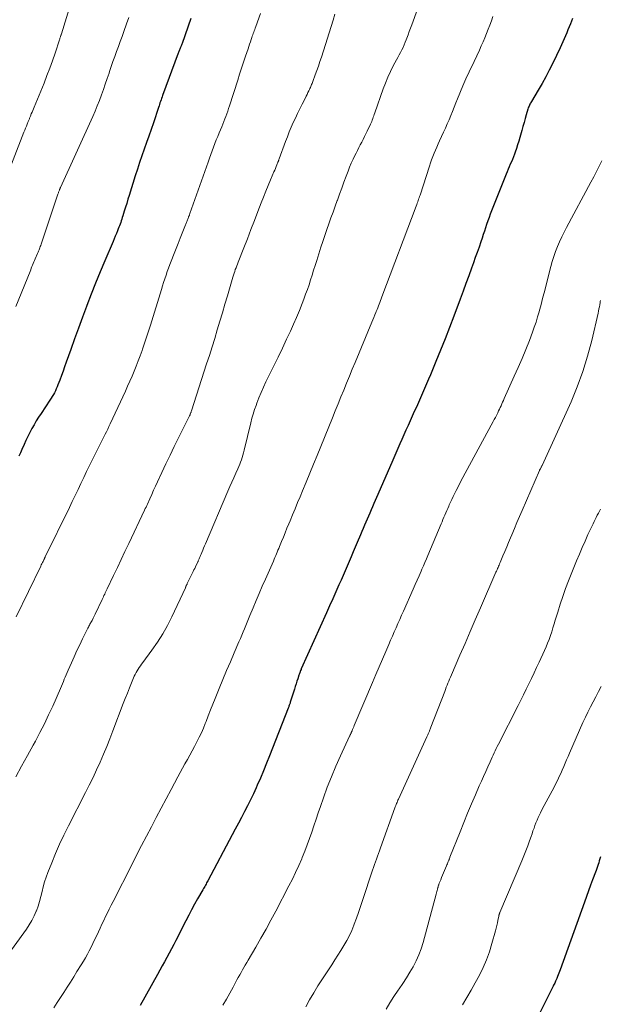
# Model space of a CAD drawing. Units: feet. Extents: x 1935000 to 1940002, y 515000 to 520000.
# Drawn here: x 1935734 to 1935825, y 517044 to 517197 of the extents above; entities that cross this region are included whole.
import ezdxf

# ---------------------------------------------------------------- set-up
doc = ezdxf.new("R2010")
doc.units = ezdxf.units.FT
doc.header["$LTSCALE"] = 100
doc.header["$MEASUREMENT"] = 0
doc.layers.add('CONTOUR INDEX', color=32, linetype='Continuous', lineweight=25)
doc.layers.add('CONTOUR INTERMEDIATE', color=40, linetype='Continuous', lineweight=15)

msp = doc.modelspace()

# ---------------------------------------------------------------- linework, layer by layer
at = {"layer": 'CONTOUR INDEX', "flags": 128}
for points, elevation in [([(1935761.21, 517197.61), (1935759.82, 517193.72), (1935759.77, 517193.59), (1935759.73, 517193.47), (1935759.68, 517193.34), (1935759.63, 517193.22), (1935759.62, 517193.19), (1935759.58, 517193.08), (1935759.53, 517192.97), (1935759.49, 517192.85), (1935759.44, 517192.74), (1935759.43, 517192.71), (1935759.38, 517192.58), (1935759.34, 517192.46), (1935759.29, 517192.33), (1935759.24, 517192.2), (1935756.79, 517185.6), (1935756.71, 517185.37), (1935756.62, 517185.13), (1935756.54, 517184.9), (1935756.46, 517184.67), (1935756.38, 517184.43), (1935756.3, 517184.2), (1935756.23, 517183.97), (1935756.15, 517183.73), (1935755.34, 517181.33), (1935754.98, 517180.3), (1935754.63, 517179.26), (1935754.26, 517178.23), (1935753.9, 517177.2), (1935753.54, 517176.17), (1935753.19, 517175.14), (1935752.85, 517174.1), (1935752.51, 517173.05), (1935751.56, 517169.99), (1935751.37, 517169.37), (1935751.18, 517168.74), (1935750.99, 517168.12), (1935750.8, 517167.5), (1935750.57, 517166.77), (1935750.49, 517166.51), (1935750.41, 517166.26), (1935750.33, 517166), (1935750.24, 517165.75), (1935750.15, 517165.5), (1935750.06, 517165.25), (1935749.96, 517165), (1935749.86, 517164.75), (1935749.73, 517164.43), (1935749.56, 517164.02), (1935749.39, 517163.61), (1935749.22, 517163.2), (1935749.05, 517162.79), (1935747.76, 517159.77), (1935747.04, 517158.03), (1935746.33, 517156.29), (1935745.64, 517154.54), (1935744.97, 517152.78), (1935744.9, 517152.61), (1935744.28, 517150.94), (1935743.66, 517149.26), (1935743.05, 517147.58), (1935742.44, 517145.89), (1935741.73, 517143.91), (1935741.48, 517143.22), (1935741.23, 517142.53), (1935740.98, 517141.83), (1935740.72, 517141.14), (1935740.44, 517140.39), (1935740.31, 517140.08), (1935740.18, 517139.77), (1935740.04, 517139.47), (1935739.88, 517139.16), (1935739.72, 517138.87), (1935739.55, 517138.58), (1935739.37, 517138.29), (1935739.19, 517138), (1935737.8, 517135.91), (1935737.42, 517135.33), (1935737.06, 517134.75), (1935736.71, 517134.15), (1935736.37, 517133.55), (1935736.05, 517132.95), (1935735.74, 517132.33), (1935735.44, 517131.71), (1935735.16, 517131.09), (1935734.81, 517130.29), (1935734.57, 517129.77), (1935734.34, 517129.24)], 820), ([(1935820.83, 517197.64), (1935820.5, 517196.81), (1935820.31, 517196.33), (1935820.11, 517195.86), (1935819.92, 517195.38), (1935819.72, 517194.91), (1935819.52, 517194.43), (1935819.32, 517193.96), (1935819.1, 517193.49), (1935818.88, 517193.03), (1935817.73, 517190.64), (1935817.2, 517189.57), (1935816.65, 517188.51), (1935816.07, 517187.47), (1935815.47, 517186.43), (1935814.42, 517184.67), (1935814.33, 517184.52), (1935814.25, 517184.38), (1935814.17, 517184.24), (1935814.1, 517184.09), (1935814.03, 517183.94), (1935813.96, 517183.79), (1935813.91, 517183.64), (1935813.86, 517183.48), (1935813.6, 517182.58), (1935813.42, 517181.97), (1935813.25, 517181.36), (1935813.08, 517180.75), (1935812.91, 517180.14), (1935812.59, 517179.02), (1935812.43, 517178.45), (1935812.25, 517177.87), (1935812.06, 517177.3), (1935811.86, 517176.74), (1935811.74, 517176.4), (1935811.6, 517176.01), (1935811.44, 517175.61), (1935811.28, 517175.23), (1935811.11, 517174.84), (1935810.94, 517174.46), (1935810.78, 517174.07), (1935810.62, 517173.68), (1935810.46, 517173.29), (1935808.19, 517167.58), (1935807.98, 517167.05), (1935807.78, 517166.52), (1935807.59, 517165.99), (1935807.41, 517165.46), (1935807.23, 517164.92), (1935807.05, 517164.38), (1935806.87, 517163.85), (1935806.69, 517163.31), (1935806.49, 517162.73), (1935806.22, 517161.91), (1935805.93, 517161.08), (1935805.64, 517160.26), (1935805.35, 517159.44), (1935805.06, 517158.64), (1935804.62, 517157.43), (1935804.17, 517156.21), (1935803.72, 517155), (1935803.27, 517153.78), (1935802.28, 517151.14), (1935801.6, 517149.36), (1935800.91, 517147.58), (1935800.2, 517145.81), (1935799.49, 517144.04), (1935798.63, 517141.97), (1935798.33, 517141.25), (1935798.02, 517140.52), (1935797.71, 517139.8), (1935797.4, 517139.08), (1935797.08, 517138.36), (1935796.76, 517137.64), (1935796.43, 517136.92), (1935796.11, 517136.2), (1935795.13, 517134.01), (1935794.81, 517133.3), (1935794.49, 517132.58), (1935794.17, 517131.87), (1935793.85, 517131.15), (1935793.54, 517130.43), (1935793.22, 517129.71), (1935792.91, 517129), (1935792.6, 517128.28), (1935790.22, 517122.8), (1935790.01, 517122.31), (1935789.8, 517121.83), (1935789.58, 517121.34), (1935789.37, 517120.86), (1935789.15, 517120.36), (1935788.94, 517119.88), (1935788.74, 517119.4), (1935788.53, 517118.92), (1935788.32, 517118.44), (1935788.12, 517117.95), (1935787.92, 517117.47), (1935787.71, 517116.98), (1935787.19, 517115.74), (1935786.88, 517115.01), (1935786.57, 517114.28), (1935786.26, 517113.54), (1935785.94, 517112.81), (1935785.62, 517112.08), (1935785.3, 517111.35), (1935784.98, 517110.62), (1935784.66, 517109.89), (1935784.34, 517109.15), (1935783.85, 517108.05), (1935783.36, 517106.95), (1935782.87, 517105.86), (1935782.38, 517104.76), (1935778.46, 517096.01), (1935778.41, 517095.89), (1935778.35, 517095.77), (1935778.3, 517095.65), (1935778.26, 517095.53), (1935778.21, 517095.4), (1935778.16, 517095.28), (1935778.12, 517095.16), (1935778.08, 517095.03), (1935777.9, 517094.47), (1935777.77, 517094.07), (1935777.64, 517093.66), (1935777.52, 517093.26), (1935777.39, 517092.85), (1935776.74, 517090.79), (1935776.7, 517090.67), (1935776.66, 517090.55), (1935776.62, 517090.44), (1935776.58, 517090.32), (1935776.53, 517090.21), (1935776.49, 517090.09), (1935776.45, 517089.98), (1935776.4, 517089.87), (1935773.47, 517082.42), (1935773.01, 517081.26), (1935772.54, 517080.11), (1935772.06, 517078.96), (1935771.56, 517077.82), (1935771.39, 517077.43), (1935770.97, 517076.49), (1935770.53, 517075.56), (1935770.07, 517074.63), (1935769.6, 517073.72), (1935769.11, 517072.81), (1935768.63, 517071.9), (1935768.14, 517070.98), (1935767.66, 517070.07), (1935763.85, 517062.92), (1935763.76, 517062.74), (1935763.66, 517062.57), (1935763.57, 517062.39), (1935763.47, 517062.21), (1935763.37, 517062.04), (1935763.27, 517061.86), (1935763.17, 517061.69), (1935763.07, 517061.52), (1935762.24, 517060.07), (1935761.77, 517059.23), (1935761.31, 517058.39), (1935760.86, 517057.53), (1935760.42, 517056.67), (1935760.23, 517056.3), (1935759.89, 517055.62), (1935759.55, 517054.95), (1935759.21, 517054.28), (1935758.87, 517053.6), (1935758.53, 517052.93), (1935758.18, 517052.27), (1935757.82, 517051.6), (1935757.46, 517050.94), (1935757.09, 517050.27), (1935756.72, 517049.6), (1935756.35, 517048.94), (1935755.98, 517048.28), (1935753.26, 517043.4)], 800), ([(1935825.2, 517066.63), (1935825.11, 517066.33), (1935825.01, 517066.03), (1935824.92, 517065.73), (1935824.82, 517065.43), (1935824.72, 517065.13), (1935824.62, 517064.83), (1935824.52, 517064.53), (1935824.41, 517064.24), (1935823.97, 517063.08), (1935823.65, 517062.2), (1935823.32, 517061.33), (1935823, 517060.45), (1935822.68, 517059.57), (1935818.88, 517049), (1935818.78, 517048.73), (1935818.68, 517048.47), (1935818.58, 517048.21), (1935818.48, 517047.94), (1935818.37, 517047.65), (1935818.32, 517047.54), (1935818.27, 517047.42), (1935818.22, 517047.31), (1935818.17, 517047.2), (1935818.12, 517047.09), (1935818.04, 517046.93), (1935817.96, 517046.77), (1935817.88, 517046.61), (1935817.8, 517046.44), (1935814.69, 517040.22)], 780)]:
    msp.add_lwpolyline(points, dxfattribs=dict(at, elevation=elevation))
at = {"layer": 'CONTOUR INTERMEDIATE', "flags": 128}
for points, elevation in [([(1935797.95, 517202.87), (1935795.7, 517196.65), (1935795.51, 517196.12), (1935795.32, 517195.59), (1935795.13, 517195.07), (1935794.94, 517194.54), (1935794.85, 517194.31), (1935794.7, 517193.9), (1935794.53, 517193.5), (1935794.35, 517193.1), (1935794.16, 517192.71), (1935793.96, 517192.32), (1935793.75, 517191.93), (1935793.55, 517191.55), (1935793.35, 517191.16), (1935792.83, 517190.2), (1935792.39, 517189.33), (1935791.97, 517188.44), (1935791.6, 517187.53), (1935791.26, 517186.62), (1935789.94, 517182.87), (1935789.86, 517182.64), (1935789.78, 517182.42), (1935789.7, 517182.2), (1935789.62, 517181.98), (1935789.54, 517181.76), (1935789.45, 517181.54), (1935789.36, 517181.33), (1935789.26, 517181.12), (1935788.75, 517180.02), (1935788.54, 517179.59), (1935788.33, 517179.16), (1935788.11, 517178.73), (1935787.89, 517178.3), (1935787.66, 517177.87), (1935787.44, 517177.44), (1935787.22, 517177.01), (1935787.01, 517176.58), (1935786.84, 517176.23), (1935786.55, 517175.62), (1935786.27, 517175), (1935786.01, 517174.38), (1935785.76, 517173.75), (1935785.47, 517172.99), (1935785.12, 517172.06), (1935784.77, 517171.12), (1935784.43, 517170.19), (1935784.09, 517169.25), (1935784.07, 517169.19), (1935783.75, 517168.28), (1935783.42, 517167.37), (1935783.09, 517166.46), (1935782.76, 517165.55), (1935782.44, 517164.63), (1935782.12, 517163.72), (1935781.82, 517162.8), (1935781.52, 517161.88), (1935780.86, 517159.8), (1935780.62, 517159.05), (1935780.38, 517158.29), (1935780.14, 517157.53), (1935779.9, 517156.78), (1935779.66, 517156.02), (1935779.4, 517155.27), (1935779.13, 517154.53), (1935778.85, 517153.79), (1935778.58, 517153.08), (1935778.15, 517152), (1935777.71, 517150.92), (1935777.24, 517149.85), (1935776.76, 517148.78), (1935776.16, 517147.5), (1935775.5, 517146.11), (1935774.84, 517144.73), (1935774.17, 517143.35), (1935773.49, 517141.98), (1935772.93, 517140.85), (1935772.54, 517140.04), (1935772.17, 517139.21), (1935771.83, 517138.38), (1935771.51, 517137.54), (1935771.38, 517137.17), (1935771.15, 517136.51), (1935770.94, 517135.83), (1935770.74, 517135.16), (1935770.57, 517134.47), (1935769.52, 517130.16), (1935769.43, 517129.79), (1935769.32, 517129.42), (1935769.21, 517129.05), (1935769.09, 517128.69), (1935768.96, 517128.33), (1935768.83, 517127.97), (1935768.68, 517127.61), (1935768.53, 517127.26), (1935768.22, 517126.57), (1935767.91, 517125.88), (1935767.61, 517125.18), (1935767.3, 517124.48), (1935767, 517123.78), (1935763.49, 517115.54), (1935763.35, 517115.21), (1935763.2, 517114.88), (1935763.06, 517114.55), (1935762.92, 517114.22), (1935762.79, 517113.91), (1935762.72, 517113.73), (1935762.64, 517113.55), (1935762.57, 517113.37), (1935762.49, 517113.19), (1935762.35, 517112.87), (1935762.35, 517112.85), (1935762.34, 517112.83), (1935762.33, 517112.82), (1935762.33, 517112.8), (1935762.3, 517112.73), (1935762.29, 517112.72), (1935762.28, 517112.7), (1935762.28, 517112.69), (1935762.27, 517112.67), (1935762.05, 517112.21), (1935761.93, 517111.96), (1935761.81, 517111.71), (1935761.69, 517111.47), (1935761.57, 517111.22), (1935760.65, 517109.36), (1935760.6, 517109.27), (1935760.56, 517109.19), (1935760.53, 517109.1), (1935760.49, 517109.02), (1935760.45, 517108.93), (1935760.41, 517108.85), (1935760.38, 517108.76), (1935760.34, 517108.68), (1935758.22, 517104.16), (1935757.54, 517102.8), (1935756.8, 517101.47), (1935755.99, 517100.19), (1935755.12, 517098.95), (1935753.68, 517097), (1935753.5, 517096.75), (1935753.31, 517096.49), (1935753.14, 517096.23), (1935752.96, 517095.97), (1935752.8, 517095.7), (1935752.64, 517095.43), (1935752.5, 517095.15), (1935752.37, 517094.86), (1935751.94, 517093.83), (1935751.61, 517093.03), (1935751.28, 517092.22), (1935750.96, 517091.4), (1935750.65, 517090.59), (1935749.03, 517086.34), (1935748.55, 517085.11), (1935748.06, 517083.89), (1935747.55, 517082.67), (1935747.02, 517081.46), (1935746.48, 517080.26), (1935745.92, 517079.06), (1935745.34, 517077.87), (1935744.75, 517076.69), (1935742.08, 517071.48), (1935741.38, 517070.06), (1935740.7, 517068.62), (1935740.07, 517067.17), (1935739.46, 517065.7), (1935738.87, 517064.21), (1935738.6, 517063.47), (1935738.35, 517062.73), (1935738.15, 517061.97), (1935737.97, 517061.21), (1935737.79, 517060.45), (1935737.58, 517059.69), (1935737.34, 517058.95), (1935737.07, 517058.21), (1935737.05, 517058.17), (1935736.73, 517057.43), (1935736.37, 517056.72), (1935735.96, 517056.03), (1935735.51, 517055.36), (1935728.84, 517046.23)], 808), ([(1935743.32, 517202.95), (1935740.98, 517195.24), (1935740.93, 517195.09), (1935740.9, 517195.02), (1935740.83, 517194.77), (1935740.79, 517194.65), (1935740.75, 517194.53), (1935740.71, 517194.4), (1935740.67, 517194.28), (1935739.98, 517192.18), (1935739.58, 517191.01), (1935739.16, 517189.85), (1935738.72, 517188.69), (1935738.26, 517187.54), (1935736.73, 517183.79), (1935736.62, 517183.52), (1935736.5, 517183.24), (1935736.39, 517182.97), (1935736.28, 517182.7), (1935736.14, 517182.35), (1935736.1, 517182.25), (1935736.06, 517182.15), (1935736.02, 517182.05), (1935735.98, 517181.95), (1935735.94, 517181.85), (1935735.9, 517181.75), (1935735.86, 517181.65), (1935735.81, 517181.55), (1935735.63, 517181.13), (1935735.5, 517180.82), (1935735.37, 517180.5), (1935735.25, 517180.19), (1935735.12, 517179.88), (1935732.02, 517171.87)], 828), ([(1935783.72, 517198.32), (1935783.42, 517197.38), (1935781.59, 517191.57), (1935781.36, 517190.88), (1935781.13, 517190.19), (1935780.89, 517189.5), (1935780.64, 517188.82), (1935780.25, 517187.76), (1935780.19, 517187.61), (1935780.13, 517187.45), (1935780.07, 517187.3), (1935780.01, 517187.15), (1935779.95, 517187), (1935779.88, 517186.85), (1935779.81, 517186.7), (1935779.75, 517186.55), (1935779.63, 517186.31), (1935779.5, 517186.04), (1935779.37, 517185.77), (1935779.24, 517185.51), (1935779.11, 517185.24), (1935778.57, 517184.21), (1935778.22, 517183.5), (1935777.87, 517182.79), (1935777.53, 517182.07), (1935777.2, 517181.35), (1935776.89, 517180.62), (1935776.58, 517179.89), (1935776.29, 517179.15), (1935776.01, 517178.41), (1935774.99, 517175.67), (1935774.97, 517175.6), (1935774.94, 517175.54), (1935774.92, 517175.48), (1935774.9, 517175.41), (1935774.87, 517175.35), (1935774.85, 517175.28), (1935774.82, 517175.22), (1935774.8, 517175.16), (1935774.63, 517174.75), (1935774.52, 517174.48), (1935774.41, 517174.21), (1935774.3, 517173.94), (1935774.19, 517173.67), (1935773.66, 517172.42), (1935773.28, 517171.52), (1935772.92, 517170.62), (1935772.56, 517169.72), (1935772.2, 517168.81), (1935771.69, 517167.48), (1935771.14, 517166.06), (1935770.59, 517164.64), (1935770.03, 517163.22), (1935769.48, 517161.81), (1935768.59, 517159.55), (1935768.48, 517159.26), (1935768.37, 517158.97), (1935768.26, 517158.68), (1935768.15, 517158.39), (1935768.05, 517158.1), (1935767.95, 517157.81), (1935767.86, 517157.52), (1935767.77, 517157.22), (1935766.91, 517154.3), (1935766.52, 517152.97), (1935766.12, 517151.64), (1935765.73, 517150.31), (1935765.33, 517148.98), (1935764.93, 517147.65), (1935764.52, 517146.32), (1935764.1, 517144.99), (1935763.67, 517143.67), (1935761.29, 517136.34), (1935761.26, 517136.24), (1935761.23, 517136.14), (1935761.19, 517136.04), (1935761.16, 517135.94), (1935761.1, 517135.78), (1935761.1, 517135.76), (1935761.09, 517135.74), (1935761.08, 517135.72), (1935761.08, 517135.71), (1935761.05, 517135.63), (1935761.04, 517135.62), (1935761.03, 517135.6), (1935761.02, 517135.58), (1935761.01, 517135.56), (1935759.29, 517132.13), (1935758.61, 517130.78), (1935757.95, 517129.41), (1935757.3, 517128.04), (1935756.66, 517126.67), (1935755.99, 517125.22), (1935755.69, 517124.57), (1935755.39, 517123.91), (1935755.09, 517123.26), (1935754.79, 517122.6), (1935754.41, 517121.77), (1935754.31, 517121.53), (1935754.2, 517121.29), (1935754.09, 517121.05), (1935753.97, 517120.82), (1935751.49, 517115.58), (1935750.9, 517114.33), (1935750.31, 517113.09), (1935749.72, 517111.84), (1935749.12, 517110.6), (1935748.14, 517108.53), (1935748.04, 517108.32), (1935747.94, 517108.11), (1935747.84, 517107.9), (1935747.74, 517107.69), (1935747.63, 517107.48), (1935747.53, 517107.27), (1935747.43, 517107.06), (1935747.33, 517106.85), (1935746.24, 517104.55), (1935746.14, 517104.34), (1935746.03, 517104.12), (1935745.93, 517103.91), (1935745.82, 517103.7), (1935745.76, 517103.58), (1935745.68, 517103.43), (1935745.6, 517103.28), (1935745.51, 517103.13), (1935745.43, 517102.98), (1935745.35, 517102.83), (1935745.27, 517102.67), (1935745.19, 517102.52), (1935745.11, 517102.37), (1935744.29, 517100.72), (1935743.84, 517099.79), (1935743.39, 517098.86), (1935742.96, 517097.92), (1935742.54, 517096.98), (1935742.01, 517095.8), (1935741.86, 517095.45), (1935741.71, 517095.09), (1935741.57, 517094.74), (1935741.43, 517094.38), (1935741.29, 517094.02), (1935741.14, 517093.66), (1935741, 517093.31), (1935740.84, 517092.96), (1935739.62, 517090.19), (1935738.98, 517088.81), (1935738.33, 517087.44), (1935737.63, 517086.08), (1935736.92, 517084.74), (1935736.57, 517084.11), (1935735.66, 517082.46), (1935734.76, 517080.8), (1935733.86, 517079.15)], 812), ([(1935751.51, 517197.79), (1935751.16, 517196.81), (1935750.74, 517195.61), (1935750.46, 517194.82), (1935750.18, 517194.04), (1935749.89, 517193.26), (1935749.6, 517192.48), (1935749.31, 517191.69), (1935749.03, 517190.91), (1935748.76, 517190.12), (1935748.5, 517189.33), (1935748.42, 517189.1), (1935748.13, 517188.24), (1935747.84, 517187.38), (1935747.54, 517186.52), (1935747.24, 517185.67), (1935746.92, 517184.82), (1935746.59, 517183.97), (1935746.24, 517183.14), (1935745.87, 517182.31), (1935740.83, 517171.2), (1935740.81, 517171.14), (1935740.78, 517171.08), (1935740.75, 517171.02), (1935740.73, 517170.96), (1935740.7, 517170.9), (1935740.68, 517170.84), (1935740.66, 517170.78), (1935740.63, 517170.72), (1935740.59, 517170.61), (1935740.55, 517170.5), (1935740.51, 517170.38), (1935740.47, 517170.26), (1935740.43, 517170.15), (1935737.81, 517162.35), (1935737.75, 517162.17), (1935737.68, 517161.99), (1935737.62, 517161.81), (1935737.55, 517161.64), (1935737.48, 517161.46), (1935737.41, 517161.28), (1935737.34, 517161.11), (1935737.26, 517160.93), (1935736.89, 517160.08), (1935736.79, 517159.83), (1935736.68, 517159.59), (1935736.58, 517159.34), (1935736.48, 517159.1), (1935736.38, 517158.85), (1935736.28, 517158.61), (1935736.18, 517158.36), (1935736.08, 517158.11), (1935733.88, 517152.65)], 824), ([(1935772.06, 517198.39), (1935771.34, 517196.35), (1935771.27, 517196.13), (1935771.19, 517195.92), (1935771.11, 517195.7), (1935771.03, 517195.49), (1935770.96, 517195.27), (1935770.88, 517195.06), (1935770.8, 517194.84), (1935770.73, 517194.63), (1935770.63, 517194.33), (1935770.5, 517193.96), (1935770.38, 517193.6), (1935770.25, 517193.23), (1935770.13, 517192.87), (1935769.75, 517191.73), (1935769.43, 517190.79), (1935769.13, 517189.86), (1935768.82, 517188.92), (1935768.52, 517187.98), (1935767.24, 517183.96), (1935767.1, 517183.55), (1935766.96, 517183.14), (1935766.82, 517182.73), (1935766.67, 517182.33), (1935766.51, 517181.93), (1935766.35, 517181.52), (1935766.19, 517181.12), (1935766.03, 517180.72), (1935765.63, 517179.77), (1935765.4, 517179.21), (1935765.17, 517178.64), (1935764.95, 517178.07), (1935764.73, 517177.5), (1935764.51, 517176.93), (1935764.3, 517176.35), (1935764.09, 517175.78), (1935763.89, 517175.2), (1935761.06, 517167.16), (1935761.03, 517167.08), (1935761, 517167), (1935760.97, 517166.92), (1935760.94, 517166.84), (1935760.91, 517166.76), (1935760.88, 517166.68), (1935760.85, 517166.61), (1935760.82, 517166.53), (1935760.77, 517166.4), (1935760.72, 517166.27), (1935760.67, 517166.14), (1935760.62, 517166.01), (1935760.57, 517165.88), (1935760.52, 517165.75), (1935760.47, 517165.62), (1935760.42, 517165.5), (1935760.37, 517165.37), (1935759.84, 517164.06), (1935759.52, 517163.28), (1935759.21, 517162.49), (1935758.9, 517161.71), (1935758.59, 517160.92), (1935758.12, 517159.72), (1935757.91, 517159.17), (1935757.71, 517158.62), (1935757.51, 517158.07), (1935757.32, 517157.51), (1935757.13, 517156.96), (1935756.95, 517156.4), (1935756.77, 517155.84), (1935756.6, 517155.28), (1935754.88, 517149.71), (1935754.59, 517148.77), (1935754.29, 517147.83), (1935753.97, 517146.9), (1935753.65, 517145.97), (1935753.57, 517145.73), (1935753.28, 517144.92), (1935752.98, 517144.12), (1935752.67, 517143.32), (1935752.35, 517142.52), (1935752.02, 517141.73), (1935751.68, 517140.94), (1935751.33, 517140.16), (1935750.97, 517139.38), (1935748.6, 517134.29), (1935748.41, 517133.88), (1935748.21, 517133.47), (1935748, 517133.06), (1935747.79, 517132.66), (1935747.59, 517132.25), (1935747.38, 517131.85), (1935747.17, 517131.44), (1935746.97, 517131.03), (1935745.82, 517128.72), (1935745.36, 517127.78), (1935744.91, 517126.85), (1935744.46, 517125.91), (1935744.02, 517124.97), (1935743.58, 517124.03), (1935743.13, 517123.09), (1935742.68, 517122.15), (1935742.22, 517121.21), (1935738.46, 517113.52), (1935738.44, 517113.46), (1935738.41, 517113.4), (1935738.38, 517113.35), (1935738.35, 517113.29), (1935738.33, 517113.23), (1935738.3, 517113.18), (1935738.27, 517113.12), (1935738.24, 517113.06), (1935738.11, 517112.81), (1935738.02, 517112.62), (1935737.93, 517112.43), (1935737.84, 517112.25), (1935737.75, 517112.06), (1935733.89, 517104.16)], 816), ([(1935808.4, 517197.92), (1935808.15, 517197.26), (1935807.9, 517196.6), (1935807.64, 517195.94), (1935807.39, 517195.28), (1935807.13, 517194.62), (1935806.85, 517193.97), (1935806.57, 517193.33), (1935806.28, 517192.68), (1935805.02, 517189.99), (1935804.85, 517189.63), (1935804.67, 517189.27), (1935804.5, 517188.91), (1935804.32, 517188.55), (1935804.15, 517188.19), (1935803.99, 517187.83), (1935803.83, 517187.46), (1935803.68, 517187.09), (1935802.88, 517185.09), (1935802.62, 517184.43), (1935802.35, 517183.77), (1935802.08, 517183.11), (1935801.81, 517182.45), (1935801.53, 517181.8), (1935801.25, 517181.15), (1935800.96, 517180.5), (1935800.66, 517179.85), (1935800.04, 517178.51), (1935799.82, 517178.03), (1935799.61, 517177.54), (1935799.4, 517177.05), (1935799.2, 517176.56), (1935799, 517176.06), (1935798.82, 517175.56), (1935798.64, 517175.06), (1935798.47, 517174.55), (1935797, 517170.04), (1935796.93, 517169.83), (1935796.86, 517169.61), (1935796.78, 517169.4), (1935796.71, 517169.18), (1935796.64, 517168.96), (1935796.57, 517168.75), (1935796.49, 517168.54), (1935796.41, 517168.32), (1935791.06, 517154.11), (1935790.95, 517153.83), (1935790.84, 517153.55), (1935790.73, 517153.27), (1935790.62, 517152.99), (1935790.51, 517152.71), (1935790.4, 517152.43), (1935790.29, 517152.15), (1935790.17, 517151.87), (1935790.09, 517151.68), (1935789.94, 517151.31), (1935789.78, 517150.93), (1935789.63, 517150.56), (1935789.47, 517150.19), (1935786.87, 517143.9), (1935786.42, 517142.82), (1935785.97, 517141.74), (1935785.53, 517140.65), (1935785.09, 517139.57), (1935784.65, 517138.49), (1935784.21, 517137.4), (1935783.77, 517136.32), (1935783.33, 517135.24), (1935780.94, 517129.37), (1935780.37, 517127.97), (1935779.8, 517126.59), (1935779.22, 517125.2), (1935778.64, 517123.81), (1935778.27, 517122.91), (1935777.87, 517121.98), (1935777.48, 517121.04), (1935777.09, 517120.1), (1935776.7, 517119.16), (1935776.49, 517118.65), (1935776.21, 517117.97), (1935775.93, 517117.29), (1935775.65, 517116.6), (1935775.37, 517115.92), (1935775.05, 517115.12), (1935774.93, 517114.84), (1935774.81, 517114.56), (1935774.7, 517114.27), (1935774.58, 517113.99), (1935774.46, 517113.71), (1935774.34, 517113.42), (1935774.21, 517113.14), (1935774.09, 517112.86), (1935772.85, 517110.03), (1935772.36, 517108.91), (1935771.88, 517107.8), (1935771.41, 517106.68), (1935770.94, 517105.55), (1935770.42, 517104.33), (1935770.21, 517103.82), (1935770, 517103.31), (1935769.79, 517102.8), (1935769.58, 517102.29), (1935769.37, 517101.78), (1935769.15, 517101.28), (1935768.94, 517100.77), (1935768.72, 517100.26), (1935767.96, 517098.51), (1935767.37, 517097.13), (1935766.78, 517095.74), (1935766.21, 517094.35), (1935765.64, 517092.96), (1935765, 517091.38), (1935764.64, 517090.49), (1935764.29, 517089.59), (1935763.93, 517088.7), (1935763.58, 517087.81), (1935763.46, 517087.5), (1935763.16, 517086.76), (1935762.85, 517086.04), (1935762.51, 517085.32), (1935762.16, 517084.61), (1935762.15, 517084.59), (1935761.79, 517083.9), (1935761.42, 517083.22), (1935761.04, 517082.54), (1935760.66, 517081.86), (1935760.27, 517081.19), (1935759.89, 517080.51), (1935759.52, 517079.83), (1935759.15, 517079.15), (1935758.1, 517077.16), (1935757.33, 517075.71), (1935756.56, 517074.26), (1935755.8, 517072.81), (1935755.03, 517071.36), (1935754.27, 517069.9), (1935753.51, 517068.44), (1935752.77, 517066.99), (1935752.02, 517065.52), (1935749.05, 517059.66), (1935748.75, 517059.08), (1935748.46, 517058.49), (1935748.17, 517057.9), (1935747.88, 517057.31), (1935747.6, 517056.72), (1935747.31, 517056.13), (1935747.03, 517055.53), (1935746.76, 517054.94), (1935746.44, 517054.25), (1935746.17, 517053.68), (1935745.89, 517053.11), (1935745.62, 517052.55), (1935745.33, 517051.99), (1935745.04, 517051.43), (1935744.73, 517050.88), (1935744.42, 517050.34), (1935744.09, 517049.8), (1935743.41, 517048.71), (1935742.91, 517047.9), (1935742.4, 517047.09), (1935741.88, 517046.29), (1935741.36, 517045.48), (1935740.84, 517044.68), (1935740.32, 517043.88), (1935739.81, 517043.07)], 804), ([(1935825.4, 517175.4), (1935825, 517174.55), (1935824.58, 517173.7), (1935824.15, 517172.87), (1935823.71, 517172.03), (1935819.89, 517164.97), (1935819.51, 517164.24), (1935819.15, 517163.5), (1935818.8, 517162.75), (1935818.48, 517161.99), (1935818.18, 517161.23), (1935817.91, 517160.45), (1935817.66, 517159.67), (1935817.44, 517158.87), (1935816.39, 517154.78), (1935816.21, 517154.1), (1935816.03, 517153.41), (1935815.85, 517152.73), (1935815.67, 517152.04), (1935815.61, 517151.8), (1935815.38, 517151), (1935815.13, 517150.2), (1935814.86, 517149.41), (1935814.57, 517148.63), (1935814.08, 517147.34), (1935813.51, 517145.93), (1935812.94, 517144.52), (1935812.34, 517143.11), (1935811.72, 517141.72), (1935810.16, 517138.24), (1935810.03, 517137.96), (1935809.91, 517137.69), (1935809.79, 517137.41), (1935809.66, 517137.13), (1935809.54, 517136.86), (1935809.41, 517136.58), (1935809.28, 517136.31), (1935809.15, 517136.03), (1935809.1, 517135.93), (1935808.94, 517135.61), (1935808.78, 517135.29), (1935808.61, 517134.97), (1935808.44, 517134.65), (1935804.06, 517126.58), (1935803.7, 517125.91), (1935803.34, 517125.23), (1935802.99, 517124.55), (1935802.64, 517123.87), (1935802.39, 517123.36), (1935802.17, 517122.93), (1935801.96, 517122.5), (1935801.76, 517122.06), (1935801.56, 517121.62), (1935801.48, 517121.42), (1935801.33, 517121.08), (1935801.18, 517120.73), (1935801.03, 517120.39), (1935800.88, 517120.04), (1935800.74, 517119.69), (1935800.59, 517119.35), (1935800.45, 517119), (1935800.3, 517118.65), (1935798.24, 517113.74), (1935798.01, 517113.19), (1935797.77, 517112.65), (1935797.54, 517112.11), (1935797.31, 517111.57), (1935797.17, 517111.26), (1935796.87, 517110.56), (1935796.56, 517109.87), (1935796.25, 517109.17), (1935795.94, 517108.48), (1935794.42, 517105.04), (1935794.13, 517104.39), (1935793.84, 517103.74), (1935793.55, 517103.09), (1935793.27, 517102.44), (1935792.98, 517101.79), (1935792.7, 517101.13), (1935792.41, 517100.48), (1935792.13, 517099.83), (1935791.65, 517098.73), (1935791.13, 517097.53), (1935790.62, 517096.32), (1935790.1, 517095.12), (1935789.59, 517093.91), (1935786.74, 517087.16), (1935786.65, 517086.95), (1935786.56, 517086.75), (1935786.48, 517086.54), (1935786.39, 517086.33), (1935786.27, 517086.06), (1935786.24, 517085.99), (1935786.21, 517085.92), (1935786.18, 517085.85), (1935786.15, 517085.78), (1935786.11, 517085.71), (1935786.08, 517085.64), (1935786.05, 517085.57), (1935786.01, 517085.5), (1935784.57, 517082.42), (1935783.85, 517080.8), (1935783.15, 517079.17), (1935782.51, 517077.52), (1935781.91, 517075.86), (1935781.44, 517074.51), (1935781.1, 517073.51), (1935780.76, 517072.51), (1935780.42, 517071.51), (1935780.09, 517070.5), (1935779.75, 517069.5), (1935779.39, 517068.51), (1935779, 517067.52), (1935778.61, 517066.54), (1935778.52, 517066.34), (1935778.05, 517065.28), (1935777.57, 517064.21), (1935777.06, 517063.17), (1935776.53, 517062.12), (1935774.47, 517058.17), (1935773.72, 517056.74), (1935772.95, 517055.33), (1935772.15, 517053.92), (1935771.35, 517052.53), (1935770.16, 517050.52), (1935769.94, 517050.13), (1935769.71, 517049.75), (1935769.49, 517049.36), (1935769.27, 517048.98), (1935769.04, 517048.59), (1935768.83, 517048.2), (1935768.61, 517047.82), (1935768.4, 517047.42), (1935767.79, 517046.3), (1935767.27, 517045.35), (1935766.75, 517044.4), (1935766.22, 517043.46)], 796), ([(1935825.19, 517153.55), (1935825.16, 517153.4), (1935825.13, 517153.24), (1935825.07, 517152.9), (1935825.02, 517152.57), (1935824.96, 517152.24), (1935824.89, 517151.92), (1935824.82, 517151.59), (1935823.82, 517147.3), (1935823.18, 517144.86), (1935822.44, 517142.45), (1935821.56, 517140.08), (1935820.59, 517137.75), (1935816.09, 517127.81), (1935816.05, 517127.74), (1935816.02, 517127.66), (1935815.98, 517127.58), (1935815.94, 517127.51), (1935815.89, 517127.43), (1935815.85, 517127.36), (1935815.81, 517127.29), (1935815.77, 517127.22), (1935815.69, 517127.07), (1935815.66, 517127.01), (1935812.96, 517120.75), (1935812.55, 517119.81), (1935812.14, 517118.86), (1935811.74, 517117.92), (1935811.34, 517116.97), (1935811.14, 517116.49), (1935810.84, 517115.78), (1935810.54, 517115.08), (1935810.24, 517114.37), (1935809.95, 517113.66), (1935809.51, 517112.62), (1935809.43, 517112.43), (1935809.35, 517112.24), (1935809.27, 517112.05), (1935809.19, 517111.86), (1935809.11, 517111.67), (1935809.03, 517111.48), (1935808.95, 517111.3), (1935808.87, 517111.11), (1935806.45, 517105.56), (1935805.64, 517103.7), (1935804.84, 517101.85), (1935804.04, 517099.99), (1935803.23, 517098.13), (1935801.91, 517095.06), (1935801.77, 517094.74), (1935801.63, 517094.42), (1935801.5, 517094.1), (1935801.37, 517093.77), (1935801.24, 517093.45), (1935801.11, 517093.13), (1935800.98, 517092.8), (1935800.86, 517092.48), (1935798.71, 517086.9), (1935798.66, 517086.76), (1935798.6, 517086.62), (1935798.55, 517086.48), (1935798.49, 517086.35), (1935798.47, 517086.3), (1935798.43, 517086.18), (1935798.38, 517086.07), (1935798.33, 517085.95), (1935798.28, 517085.84), (1935798.23, 517085.72), (1935798.18, 517085.61), (1935798.13, 517085.5), (1935798.08, 517085.38), (1935793.63, 517075.66), (1935793.56, 517075.49), (1935793.48, 517075.33), (1935793.41, 517075.16), (1935793.34, 517074.99), (1935793.27, 517074.82), (1935793.21, 517074.65), (1935793.14, 517074.48), (1935793.08, 517074.31), (1935790.83, 517068.04), (1935790.67, 517067.6), (1935790.51, 517067.17), (1935790.35, 517066.73), (1935790.19, 517066.3), (1935790.04, 517065.86), (1935789.88, 517065.43), (1935789.73, 517064.99), (1935789.58, 517064.55), (1935788.02, 517059.82), (1935787.71, 517058.89), (1935787.39, 517057.97), (1935787.06, 517057.05), (1935786.72, 517056.13), (1935786.66, 517055.96), (1935786.33, 517055.14), (1935785.96, 517054.34), (1935785.55, 517053.56), (1935785.11, 517052.79), (1935784.65, 517052.04), (1935784.17, 517051.29), (1935783.7, 517050.54), (1935783.21, 517049.8), (1935781.75, 517047.59), (1935781.06, 517046.51), (1935780.4, 517045.42), (1935779.76, 517044.32), (1935779.14, 517043.2)], 792), ([(1935825.21, 517120.97), (1935825.03, 517120.65), (1935824.86, 517120.33), (1935824.68, 517120.01), (1935824.52, 517119.68), (1935824.35, 517119.35), (1935824.19, 517119.02), (1935824.03, 517118.69), (1935823.87, 517118.36), (1935823.24, 517117.01), (1935822.78, 517115.99), (1935822.33, 517114.97), (1935821.9, 517113.95), (1935821.47, 517112.91), (1935820.2, 517109.75), (1935819.73, 517108.55), (1935819.29, 517107.34), (1935818.89, 517106.12), (1935818.51, 517104.89), (1935818.14, 517103.63), (1935817.96, 517103.03), (1935817.77, 517102.42), (1935817.58, 517101.82), (1935817.38, 517101.21), (1935817.17, 517100.62), (1935816.94, 517100.02), (1935816.7, 517099.44), (1935816.44, 517098.86), (1935815.62, 517097.08), (1935815.22, 517096.23), (1935814.82, 517095.37), (1935814.41, 517094.52), (1935814, 517093.67), (1935813.58, 517092.82), (1935813.16, 517091.97), (1935812.74, 517091.13), (1935812.31, 517090.29), (1935809.24, 517084.24), (1935809.07, 517083.91), (1935808.91, 517083.57), (1935808.74, 517083.23), (1935808.58, 517082.89), (1935808.42, 517082.54), (1935808.26, 517082.2), (1935808.1, 517081.86), (1935807.95, 517081.51), (1935807.59, 517080.71), (1935807.26, 517079.96), (1935806.92, 517079.22), (1935806.59, 517078.47), (1935806.26, 517077.72), (1935805.66, 517076.35), (1935805.04, 517074.92), (1935804.43, 517073.48), (1935803.84, 517072.03), (1935803.26, 517070.58), (1935801.68, 517066.58), (1935801.66, 517066.53), (1935801.64, 517066.47), (1935801.62, 517066.41), (1935801.59, 517066.36), (1935801.57, 517066.3), (1935801.55, 517066.25), (1935801.53, 517066.19), (1935801.5, 517066.14), (1935801.41, 517065.91), (1935801.34, 517065.74), (1935801.27, 517065.56), (1935801.2, 517065.39), (1935801.13, 517065.22), (1935800.82, 517064.49), (1935800.67, 517064.14), (1935800.52, 517063.79), (1935800.38, 517063.43), (1935800.23, 517063.08), (1935800.01, 517062.54), (1935799.98, 517062.46), (1935799.94, 517062.37), (1935799.92, 517062.28), (1935799.89, 517062.2), (1935799.86, 517062.11), (1935799.84, 517062.02), (1935799.82, 517061.93), (1935799.8, 517061.84), (1935799.75, 517061.61), (1935799.7, 517061.41), (1935799.65, 517061.21), (1935799.6, 517061), (1935799.55, 517060.8), (1935797.49, 517053.26), (1935797.19, 517052.28), (1935796.83, 517051.32), (1935796.41, 517050.4), (1935795.94, 517049.49), (1935795.42, 517048.61), (1935794.88, 517047.73), (1935794.32, 517046.87), (1935793.74, 517046.03), (1935793.58, 517045.8), (1935792.92, 517044.84), (1935792.3, 517043.86), (1935791.72, 517042.85)], 788), ([(1935825.31, 517093.25), (1935824.89, 517092.46), (1935824.47, 517091.66), (1935824.04, 517090.87), (1935823.62, 517090.07), (1935823.22, 517089.27), (1935822.83, 517088.46), (1935822.46, 517087.64), (1935820.35, 517082.84), (1935820.12, 517082.32), (1935819.89, 517081.79), (1935819.67, 517081.27), (1935819.45, 517080.74), (1935819.23, 517080.21), (1935819, 517079.69), (1935818.76, 517079.18), (1935818.51, 517078.66), (1935818.23, 517078.12), (1935817.94, 517077.54), (1935817.63, 517076.96), (1935817.33, 517076.39), (1935817.01, 517075.82), (1935817, 517075.79), (1935816.69, 517075.24), (1935816.39, 517074.67), (1935816.1, 517074.11), (1935815.82, 517073.53), (1935815.66, 517073.2), (1935815.47, 517072.79), (1935815.29, 517072.38), (1935815.12, 517071.96), (1935814.96, 517071.54), (1935814.81, 517071.11), (1935814.65, 517070.69), (1935814.5, 517070.26), (1935814.36, 517069.84), (1935814.11, 517069.13), (1935813.83, 517068.35), (1935813.54, 517067.58), (1935813.23, 517066.81), (1935812.92, 517066.05), (1935809.49, 517057.97), (1935809.46, 517057.9), (1935809.43, 517057.83), (1935809.4, 517057.76), (1935809.38, 517057.68), (1935809.36, 517057.61), (1935809.33, 517057.54), (1935809.32, 517057.46), (1935809.3, 517057.39), (1935809.17, 517056.72), (1935809.09, 517056.32), (1935809, 517055.91), (1935808.9, 517055.51), (1935808.79, 517055.11), (1935808.24, 517053.11), (1935807.84, 517051.83), (1935807.39, 517050.58), (1935806.86, 517049.36), (1935806.28, 517048.16), (1935805.64, 517046.99), (1935804.99, 517045.82), (1935804.32, 517044.66), (1935803.63, 517043.52)], 784)]:
    msp.add_lwpolyline(points, dxfattribs=dict(at, elevation=elevation))

doc.saveas('drawing.dxf')
